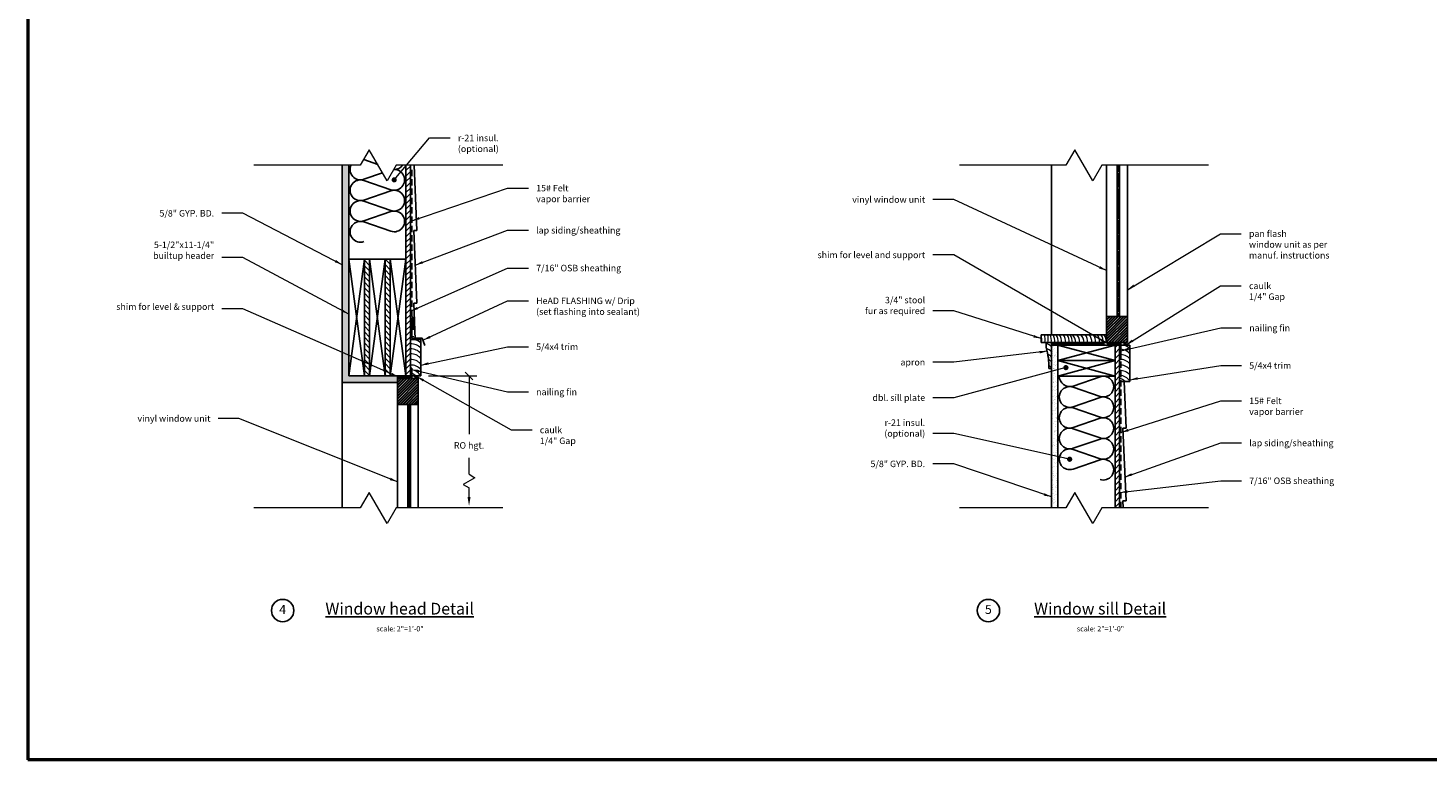
# Model space of a CAD drawing. Units: inches. Extents: x 2 to 216, y 1 to 142.
# Drawn here: x 2 to 136, y 1 to 72 of the extents above; entities that cross this region are included whole.
import ezdxf

# ---------------------------------------------------------------- set-up
doc = ezdxf.new("R2010")
doc.units = ezdxf.units.IN
doc.header["$LTSCALE"] = 24
doc.header["$MEASUREMENT"] = 0
doc.linetypes.add('HIDDEN', pattern=[0.075, 0.05, -0.025])
doc.layers.get('0').update_dxf_attribs({"lineweight": 25})
for name, color, linetype in [('BOLTS', 18, 'Continuous'), ('INSULATION', 252, 'Continuous'), ('VAPORBARRIER', 170, 'HIDDEN')]:
    doc.layers.add(name, color=color, linetype=linetype)
for name, color, linetype, lineweight in [('BORDER', 7, 'Continuous', 20), ('CAULK', 68, 'Continuous', 15), ('GLASS', 146, 'Continuous', 9), ('HATCH', 251, 'Continuous', 15), ('PLASTIC HATCH', 251, 'Continuous', 9), ('SECTION_LINES', 7, 'Continuous', 18), ('SHIMS', 19, 'Continuous', 15)]:
    doc.layers.add(name, color=color, linetype=linetype, lineweight=lineweight)
doc.layers.add('DIMENSIONS', color=7, linetype='Continuous', lineweight=13, true_color=0x003c00)
doc.styles.add('MD166', font='Flux Architect Regular.ttf', dxfattribs={"height": 1.66666})
doc.styles.add('MD625', font='Flux Architect Regular.ttf', dxfattribs={"height": 0.625})
doc.dimstyles.new('ARCHITECT750', dxfattribs={"dimtxt": 0.625, "dimasz": 0.75, "dimexe": 0.75, "dimexo": 0.75, "dimgap": 0.75, "dimtad": 0, "dimtih": 1, "dimtoh": 1, "dimdec": 4, "dimzin": 3, "dimdsep": 46, "dimlunit": 4, "dimtxsty": 'MD625', "dimblk": 'OBLIQUE', "dimcen": 0.75, "dimclrd": 256, "dimclre": 256, "dimclrt": 256, "dimadec": 1, "dimazin": 0, "dimtfac": 0.75, "dimtdec": 4, "dimtofl": 0, "dimtmove": 0, "dimatfit": 3, "dimfxl": 0, "dimfrac": 2, "dimtolj": 1, "dimtzin": 0, "dimlwd": -1, "dimlwe": -1, "dimarcsym": 0})
pattern_1 = [(45, (0, 5.5), (-0.13258252, 0.13258252), []), (45, (-0.01657, 5.51657), (-0.13258252, 0.13258252), []), (45, (-0.03315, 5.53315), (-0.13258252, 0.13258252), [])]
pattern_2 = [(0, (0, 5.5), (0.25, 0.0625), [1, -0.5]), (90, (0, 5.5), (-0.0625, -0.25), [1, -0.5])]
pattern_3 = [(45, (0, 5.5), (-0.265165, 0.265165), [])]

# ---------------------------------------------------------------- blocks, each defined once
blk = doc.blocks.new('_OBLIQUE')
at = {"color": 0, "linetype": 'ByBlock', "lineweight": -2}
blk.add_line((-0.5, -0.5), (0.5, 0.5), dxfattribs=at)
blk = doc.blocks.new('*D74')
at = {"layer": 'Defpoints', "color": 0}
for p in [(39.35, 38.49), (44, 24.57), (44, 24.57)]:
    blk.add_point(p, dxfattribs=at)
at = {"layer": 'DIMENSIONS'}
for p, q in [((40.1, 38.49), (44.75, 38.49)), ((44, 38.49), (44, 32.88))]:
    blk.add_line(p, q, dxfattribs=at)
at = {"layer": 'DIMENSIONS', "xscale": 0.75, "yscale": 0.75, "zscale": 0.75, "rotation": 90}
blk.add_blockref('_OBLIQUE', (44, 38.49), dxfattribs=at)
at = {"layer": 'DIMENSIONS', "insert": (44, 31.8), "char_height": 0.625, "attachment_point": 5, "style": 'MD625'}
blk.add_mtext('\\A1;RO hgt.', dxfattribs=at)

msp = doc.modelspace()

# ---------------------------------------------------------------- hatches: boundary and pattern name
at = {"layer": 'GLASS'}
h = msp.add_hatch(dxfattribs=at)
h.set_pattern_fill('HOUND', color=256, style=0)
h.set_pattern_definition(pattern_2)
h.paths.add_polyline_path([(106.6875, 54.52579), (106.56249, 54.52579), (106.56249, 55.15079), (106.6875, 55.15079), (106.6875, 58.7758), (106.4375, 58.7758), (106.4375, 44.21329), (106.6875, 44.21329)])
h = msp.add_hatch(dxfattribs=at)
h.set_pattern_fill('HOUND', color=256, style=0)
h.set_pattern_definition(pattern_2)
h.paths.add_polyline_path([(38.35112, 35.7438), (38.10111, 35.7438), (38.10111, 25.7758), (38.35112, 25.7758)])
at = {"layer": 'HATCH'}
h = msp.add_hatch(dxfattribs=at)
h.set_pattern_fill('AR-SAND', color=256, scale=0.25, style=0)
h.set_pattern_definition([(37.5, (0, 5.5), (-0.0157483, 0.481706), [0, -0.38, 0, -0.425, 0, -0.40625]), (7.5, (0, 5.5), (0.442444, 0.7055365), [0, -0.205, 0, -0.3425, 0, -0.13125]), (327.5, (-0.3075, 5.5), (0.7785355, 0.0014148), [0, -0.125, 0, -0.45, 0, -0.5875]), (317.5, (-0.3075, 5.5), (0.7515317, 0.219419), [0, -0.0625, 0, -0.295, 0, -0.3375])])
h.paths.add_polyline_path([(31.78862, 37.8688), (37.10111, 37.8688), (37.10111, 38.2438), (37.10111, 38.4938), (32.41361, 38.4938), (32.41361, 49.7438), (32.41361, 58.7758), (31.78862, 58.7758)])
h = msp.add_hatch(dxfattribs=at)
h.set_pattern_fill('ANSI31', color=256, scale=3, style=0)
h.set_pattern_definition(pattern_3)
h.paths.add_polyline_path([(38.35112, 58.7758), (37.91361, 58.7758), (37.91361, 38.4938), (38.35112, 38.4938)])
h = msp.add_hatch(dxfattribs=at)
h.set_pattern_fill('ANSI31', color=256, scale=3, angle=90, style=0)
h.set_pattern_definition([(135, (0.3078, -67.37584), (-0.265165, -0.265165), [])])
h.paths.add_polyline_path([(36.41361, 49.7438), (35.91361, 49.7438), (35.91361, 38.4938), (36.41361, 38.4938)])
h.paths.add_polyline_path([(34.41361, 49.7438), (33.91361, 49.7438), (33.91361, 38.4938), (34.41361, 38.4938)])
h = msp.add_hatch(dxfattribs=at)
h.set_pattern_fill('AR-SAND', color=256, scale=0.25, angle=45, style=0)
h.set_pattern_definition([(82.5, (0, 5.5), (-0.3517533, 0.3294818), [0, -0.38, 0, -0.425, 0, -0.40625]), (52.5, (0, 5.5), (-0.1860344, 0.811745), [0, -0.205, 0, -0.3425, 0, -0.13125]), (12.5, (-0.21744, 5.28256), (0.5495073, 0.5515081), [0, -0.125, 0, -0.45, 0, -0.5875]), (2.5, (-0.21744, 5.28256), (0.3762605, 0.6865657), [0, -0.0625, 0, -0.295, 0, -0.3375])])
h.paths.add_polyline_path([(100.74999, 38.46329), (100.74999, 39.96329), (100.74999, 41.46329), (100.12499, 41.46329), (100.12499, 25.7758), (100.74999, 25.7758)])
at = {"layer": 'PLASTIC HATCH'}
h = msp.add_hatch(dxfattribs=at)
h.set_pattern_fill('PLAST', color=256, scale=0.75, angle=45, style=0)
h.set_pattern_definition(pattern_1)
h.paths.add_polyline_path([(106.81249, 41.71329), (107.43748, 41.71329), (107.43748, 44.21329), (105.43749, 44.21329), (105.43749, 41.71329), (106.6875, 41.71329), (106.6875, 40.71329), (106.81249, 40.71329)])
h = msp.add_hatch(dxfattribs=at)
h.set_pattern_fill('ANSI31', color=256, scale=3, style=0)
h.set_pattern_definition(pattern_3)
h.paths.add_polyline_path([(106.24999, 38.46329), (106.24999, 25.7758), (106.6875, 25.7758), (106.6875, 41.46329), (106.24999, 41.46329), (106.24999, 39.96329)])
h = msp.add_hatch(dxfattribs=at)
h.set_pattern_fill('PLAST', color=256, scale=0.75, angle=45, style=0)
h.set_pattern_definition(pattern_1)
h.paths.add_polyline_path([(39.1011, 38.2438), (38.47611, 38.2438), (38.47611, 39.24381), (38.35112, 39.24381), (38.35112, 38.4938), (38.35112, 38.2438), (37.10111, 38.2438), (37.10111, 35.7438), (39.1011, 35.7438)])

# ---------------------------------------------------------------- linework, layer by layer
for p, q in [((31.78862, 58.7758), (31.78862, 37.8688)), ((32.41361, 58.7758), (32.41361, 49.7438)), ((37.91361, 38.4938), (37.91361, 58.7758)), ((38.35112, 41.99381), (38.35112, 58.7758)), ((38.35112, 38.4938), (38.35112, 58.7758)), ((38.69567, 58.7758), (38.97611, 52.49381)), ((100.12499, 58.7758), (100.12499, 42.46329)), ((105.43749, 44.21329), (105.43749, 58.7758)), ((106.4375, 58.7758), (106.4375, 44.21329)), ((106.6875, 58.7758), (106.6875, 44.21329)), ((107.43748, 44.21329), (107.43748, 58.7758)), ((106.56249, 55.15079), (106.56249, 54.52579)), ((106.56249, 55.15079), (106.6875, 55.15079)), ((106.6875, 54.52579), (106.56249, 54.52579)), ((106.6875, 55.15079), (106.6875, 54.52579)), ((38.97611, 52.49381), (38.66361, 52.49381)), ((38.66361, 52.49381), (38.97611, 45.4938)), ((32.41361, 49.7438), (32.41361, 38.4938)), ((32.41361, 49.7438), (37.91361, 49.7438)), ((32.41361, 49.7438), (33.91361, 38.4938)), ((33.91361, 49.7438), (32.41361, 38.4938)), ((33.91361, 49.7438), (33.91361, 38.4938)), ((34.41361, 49.7438), (34.41361, 38.4938)), ((34.41361, 49.7438), (35.91361, 38.4938)), ((35.91361, 49.7438), (34.41361, 38.4938)), ((35.91361, 49.7438), (35.91361, 38.4938)), ((36.41361, 49.7438), (36.41361, 38.4938)), ((37.91361, 49.7438), (36.41361, 38.4938)), ((36.41361, 49.7438), (37.91361, 38.4938)), ((37.91361, 49.7438), (37.91361, 38.4938)), ((38.97611, 45.4938), (38.66361, 45.4938)), ((38.66361, 45.4938), (38.81986, 41.99381)), ((105.43749, 44.21329), (105.43749, 41.71329)), ((105.43749, 44.21329), (107.43748, 44.21329)), ((106.4375, 44.21329), (106.6875, 44.21329)), ((107.43748, 44.21329), (107.43748, 41.71329)), ((38.81986, 41.99381), (38.35112, 41.99381)), ((39.3511, 41.99381), (38.35112, 41.99381)), ((38.35112, 41.99381), (38.35112, 38.4938)), ((39.3511, 41.99381), (39.3511, 38.4938)), ((99.12499, 42.46329), (99.12499, 41.71329)), ((105.43749, 42.46329), (99.12499, 42.46329)), ((105.43749, 41.71329), (99.12499, 41.71329)), ((100.12499, 41.71329), (99.62499, 41.71329)), ((99.62499, 41.71329), (99.62499, 41.21329)), ((100.12499, 41.46329), (100.12499, 41.71329)), ((100.12499, 41.46329), (100.12499, 25.7758)), ((100.74999, 41.46329), (100.12499, 41.46329)), ((100.74999, 41.46329), (100.74999, 39.96329)), ((100.74999, 41.46329), (106.24999, 41.46329)), ((100.74999, 41.46329), (106.24999, 39.96329)), ((100.74999, 39.96329), (106.24999, 41.46329)), ((105.43749, 41.71329), (106.6875, 41.71329)), ((106.24999, 25.7758), (106.24999, 41.46329)), ((106.6875, 41.46329), (106.24999, 41.46329)), ((106.24999, 39.96329), (106.24999, 41.46329)), ((106.6875, 41.71329), (106.6875, 40.71329)), ((106.6875, 41.46329), (106.6875, 37.96329)), ((106.6875, 25.7758), (106.6875, 41.46329)), ((106.6875, 40.71329), (106.81249, 40.71329)), ((106.81249, 41.71329), (107.43748, 41.71329)), ((106.81249, 41.71329), (106.81249, 40.71329)), ((106.81249, 41.46329), (107.68749, 41.46329)), ((107.68749, 41.46329), (107.68749, 37.96329)), ((38.47611, 39.24381), (38.35112, 39.24381)), ((38.35112, 39.24381), (38.35112, 38.2438)), ((38.47611, 39.24381), (38.47611, 38.2438)), ((99.87499, 39.21329), (100.12499, 39.21329)), ((100.74999, 39.96329), (106.24999, 39.96329)), ((100.74999, 38.46329), (100.74999, 39.96329)), ((100.74999, 39.96329), (106.24999, 38.46329)), ((100.74999, 38.46329), (106.24999, 39.96329)), ((106.24999, 38.46329), (106.24999, 39.96329)), ((37.10111, 37.8688), (31.78862, 37.8688)), ((31.78862, 37.8688), (31.78862, 25.7758)), ((37.91361, 38.4938), (32.41361, 38.4938)), ((37.10111, 38.2438), (37.10111, 38.4938)), ((38.35112, 38.2438), (37.10111, 38.2438)), ((37.10111, 38.2438), (37.10111, 35.7438)), ((37.91361, 38.4938), (38.35112, 38.4938)), ((39.3511, 38.4938), (38.47611, 38.4938)), ((39.1011, 38.2438), (38.47611, 38.2438)), ((39.1011, 38.2438), (39.1011, 35.7438)), ((106.24999, 38.46329), (100.74999, 38.46329)), ((100.74999, 38.46329), (100.74999, 25.7758)), ((106.6875, 25.7758), (106.6875, 37.96329)), ((106.6875, 37.96329), (107.1116, 37.96329)), ((106.6875, 37.96329), (107.68749, 37.96329)), ((107.1116, 37.96329), (107.31249, 33.46329)), ((39.1011, 35.7438), (37.10111, 35.7438)), ((37.10111, 25.7758), (37.10111, 35.7438)), ((38.10111, 35.7438), (38.10111, 25.7758)), ((38.35112, 35.7438), (38.10111, 35.7438)), ((38.35112, 35.7438), (38.35112, 25.7758)), ((39.1011, 25.7758), (39.1011, 35.7438)), ((107.31249, 33.46329), (107, 33.46329)), ((107, 33.46329), (107.31249, 26.46329)), ((107.31249, 26.46329), (107, 26.46329)), ((107, 26.46329), (107.03069, 25.7758))]:
    msp.add_line(p, q)
for centre in [(26.03987, 15.89149), (94.03987, 15.89149)]:
    msp.add_circle(centre, 1.08087)
msp.add_arc((92.9384, 39.36184), 6.93818, 358.7731691, 15.4768636)
at = {"layer": 'BOLTS'}
for p, q in [((38.4761, 42.11881), (38.4761, 44.11881)), ((38.4761, 42.11881), (39.4761, 42.11881)), ((39.4761, 42.11881), (39.73261, 41.41404))]:
    msp.add_line(p, q, dxfattribs=at)
at = {"layer": 'BORDER', "lineweight": 50}
for p in [(1.5, 142.5), (214.5, 1.5)]:
    msp.add_line(p, (1.5, 1.5), dxfattribs=at)
at = {"layer": 'CAULK'}
for centre in [(107.28311, 41.58828), (107.32998, 41.58828), (107.37686, 41.58828), (107.42373, 41.58828), (107.47061, 41.58828), (38.94673, 38.36879), (38.9936, 38.36879), (39.04048, 38.36879), (39.08735, 38.36879), (39.13423, 38.36879)]:
    msp.add_arc(centre, 0.1875, 138.1896851, 221.8109676, dxfattribs=at)
at = {"layer": 'DIMENSIONS'}
for p, q in [((43.99893, 29.01397), (43.99893, 30.58925)), ((44.56143, 28.68921), (43.43643, 28.03969)), ((43.99893, 29.01397), (44.56143, 28.68921)), ((43.43643, 28.03969), (43.99893, 27.71493)), ((43.99893, 26.83243), (43.99893, 27.71493))]:
    msp.add_line(p, q, dxfattribs=at)
msp.add_solid([(43.8531, 26.83243), (44.14476, 26.83243), (43.99893, 25.95743)], dxfattribs=at)
at = {"layer": 'HATCH'}
for centre, radius, start, end in [((38.45819, 40.7679), 1.25234, 44.5209551, 78.2069993), ((97.98062, 42.01041), 1.21258, 345.8163942, 19.3081252), ((98.31451, 42.01041), 1.21258, 345.8163942, 21.9310087), ((98.60724, 42.01041), 1.21258, 345.8163942, 21.9310087), ((98.89847, 41.94996), 1.21258, 348.7446252, 25.0454802), ((99.23839, 41.83945), 1.21258, 354.0276577, 30.9621349), ((99.5607, 41.81126), 1.21258, 355.3660452, 32.5289919), ((99.88951, 41.78249), 1.21258, 356.7286134, 34.1561672), ((100.28685, 41.74773), 1.21258, 358.3727358, 36.1654266), ((100.62221, 41.77366), 1.21258, 357.1462419, 34.6616453), ((100.92836, 41.74864), 1.21258, 358.3292955, 36.1119384), ((101.24443, 41.66395), 1.21258, 2.3319556, 41.2395692), ((101.65203, 41.66395), 1.21258, 2.3319556, 41.2395692), ((102.05517, 41.66395), 1.21258, 2.3319556, 41.2395692), ((102.39418, 41.76454), 1.21258, 357.577596, 35.1874652), ((102.80629, 41.737), 1.21258, 358.8796495, 36.795972), ((103.16592, 41.78249), 1.21258, 356.728335, 34.1561041), ((103.55286, 41.80524), 1.21258, 355.651113, 32.8669695), ((103.91248, 41.74155), 1.21258, 358.6646601, 36.5280243), ((104.16741, 41.84618), 1.21258, 353.7079803, 30.5921841), ((38.40506, 40.3327), 1.25234, 40.9377531, 92.4686995), ((38.40506, 39.83683), 1.25234, 40.9377531, 92.4686995), ((38.40506, 39.35897), 1.25234, 40.9377531, 92.4686995), ((99.26362, 40.38828), 1.25234, 46.5430622, 73.228444), ((99.21049, 39.95308), 1.25234, 43.0937305, 69.5294101), ((99.21049, 39.45721), 1.25234, 43.0937305, 63.5061142), ((106.74144, 39.30632), 1.25234, 40.9377531, 92.4686995), ((106.74144, 39.80219), 1.25234, 40.9377531, 86.7477088), ((106.79458, 40.23739), 1.25234, 44.5209551, 78.2069993), ((38.40506, 38.81556), 1.25234, 40.9377531, 92.4686995), ((38.40538, 38.28987), 1.25234, 40.9603768, 92.4835406), ((99.21049, 38.97934), 1.25234, 43.0937305, 59.7575161), ((99.21049, 38.43593), 1.25234, 43.0937305, 57.9387701), ((106.74144, 38.82846), 1.25234, 40.9377531, 92.4686995), ((106.74144, 38.28505), 1.25234, 40.9377531, 92.4686995), ((38.28258, 37.83155), 1.25234, 31.9250826, 81.1101971), ((38.00236, 37.59284), 1.25234, 46.0071123, 67.7722545), ((106.74177, 37.75936), 1.25234, 40.9603768, 92.4835406), ((106.61896, 37.30104), 1.25234, 31.9250826, 86.8627354), ((106.33874, 37.06233), 1.25234, 46.0071123, 73.8303268)]:
    msp.add_arc(centre, radius, start, end, dxfattribs=at)
at = {"layer": 'INSULATION'}
for p, q in [((33.86294, 59.31982), (35.20072, 58.86115)), ((33.86294, 57.42793), (35.67041, 58.04763)), ((33.86294, 57.31982), (36.46429, 56.42793)), ((33.86294, 55.42793), (36.46429, 56.31982)), ((33.86294, 55.31982), (36.46429, 54.42793)), ((33.86294, 53.42793), (36.46429, 54.31982)), ((33.86294, 53.31982), (36.46429, 52.42793)), ((102.19932, 37.51734), (104.80067, 38.40924)), ((102.19932, 37.40924), (104.80067, 36.51734)), ((102.19932, 35.51734), (104.80067, 36.40924)), ((102.19932, 35.40924), (104.80067, 34.51734)), ((102.19932, 33.51734), (104.80067, 34.40924)), ((102.19932, 33.40924), (104.80067, 32.51734)), ((102.19932, 31.51734), (104.80067, 32.40924)), ((102.19932, 31.40924), (104.80067, 30.51734)), ((102.19932, 29.51734), (104.80067, 30.40924))]:
    msp.add_line(p, q, dxfattribs=at)
for centre, start, end in [((33.53862, 58.37387), 156.3015189, 288.9246444), ((33.53862, 58.37387), 71.0753556, 72.6420855), ((36.78862, 57.37387), 251.0753556, 92.238353), ((36.78862, 59.37387), 267.8110618, 323.2677392), ((33.53862, 56.37387), 71.0753556, 288.9246444), ((33.53862, 54.37387), 71.0753556, 288.9246444), ((36.78862, 55.37387), 251.0753556, 108.9246444), ((36.78862, 53.37387), 251.0753556, 108.9246444), ((33.53862, 52.37387), 71.0753556, 288.9246444), ((101.875, 38.46329), 180, 288.9246444), ((105.125, 37.46329), 251.0753556, 108.9246444), ((101.875, 36.46329), 71.0753556, 288.9246444), ((105.125, 35.46329), 251.0753556, 108.9246444), ((101.875, 34.46329), 71.0753556, 288.9246444), ((105.125, 33.46329), 251.0753556, 108.9246444), ((101.875, 32.46329), 71.0753556, 288.9246444), ((105.125, 31.46329), 251.0753556, 108.9246444), ((101.875, 30.46329), 71.0753556, 288.9246444), ((105.125, 29.46329), 251.0753556, 108.9246444)]:
    msp.add_arc(centre, 1, start, end, dxfattribs=at)
at = {"layer": 'SECTION_LINES'}
for p, q in [((34.38397, 60.2758), (33.51795, 58.7758)), ((36.11603, 57.2758), (34.38397, 60.2758)), ((102.38397, 60.2758), (101.51795, 58.7758)), ((104.11603, 57.2758), (102.38397, 60.2758)), ((33.51795, 58.7758), (23.25, 58.7758)), ((36.98205, 58.7758), (36.11603, 57.2758)), ((47.25, 58.7758), (36.98205, 58.7758)), ((101.51795, 58.7758), (91.25, 58.7758)), ((104.98205, 58.7758), (104.11603, 57.2758)), ((115.25, 58.7758), (104.98205, 58.7758)), ((34.38397, 27.2758), (33.51795, 25.7758)), ((36.11603, 24.2758), (34.38397, 27.2758)), ((102.38397, 27.2758), (101.51795, 25.7758)), ((104.11603, 24.2758), (102.38397, 27.2758)), ((33.51795, 25.7758), (23.25, 25.7758)), ((36.98205, 25.7758), (36.11603, 24.2758)), ((47.25, 25.7758), (36.98205, 25.7758)), ((101.51795, 25.7758), (91.25, 25.7758)), ((104.98205, 25.7758), (104.11603, 24.2758)), ((115.25, 25.7758), (104.98205, 25.7758))]:
    msp.add_line(p, q, dxfattribs=at)
at = {"layer": 'SHIMS'}
for p, q in [((100.24999, 41.65079), (105.125, 41.65079)), ((100.24999, 41.65079), (105.125, 41.52579)), ((100.24999, 41.52579), (100.24999, 41.65079)), ((105.125, 41.52579), (100.24999, 41.52579)), ((105.125, 41.65079), (105.125, 41.52579)), ((105.56249, 41.65079), (106.5625, 41.65079)), ((105.56249, 41.65079), (106.5625, 41.52579)), ((105.56249, 41.52579), (105.56249, 41.65079)), ((106.5625, 41.52579), (105.56249, 41.52579)), ((106.5625, 41.65079), (106.5625, 41.52579)), ((37.22611, 38.4313), (38.22612, 38.4313)), ((37.22611, 38.4313), (38.22612, 38.3063)), ((37.22611, 38.3063), (37.22611, 38.4313)), ((38.22612, 38.3063), (37.22611, 38.3063)), ((38.22612, 38.4313), (38.22612, 38.3063))]:
    msp.add_line(p, q, dxfattribs=at)
at = {"layer": 'VAPORBARRIER', "ltscale": 0.5}
for p, q in [((38.47612, 44.24379), (38.47612, 58.39997)), ((100.12499, 41.58829), (106.5625, 41.58829)), ((106.8125, 25.7758), (106.8125, 41.33829))]:
    msp.add_line(p, q, dxfattribs=at)
at = {"layer": 'VAPORBARRIER'}
for q in [(38.47612, 44.24379), (38.6011, 42.24381)]:
    msp.add_line((38.6011, 44.11881), q, dxfattribs=at)
msp.add_arc((106.5625, 41.33829), 0.25, 0, 90, dxfattribs=at)

# ---------------------------------------------------------------- texts
at = {"style": 'MD166'}
for s, insert, char_height, attachment_point in [('4', (26.03987, 15.89149), 0.875, 5), ('{\\LWindow head Detail}', (37.31166, 16.6366), 1.125, 2), ('5', (94.03987, 15.89149), 0.875, 5), ('{\\LWindow sill Detail}', (104.81166, 16.6366), 1.125, 2), ('scale: 2"=1\'-0"', (37.34603, 14.3866), 0.5, 2), ('scale: 2"=1\'-0"', (104.84603, 14.3866), 0.5, 2)]:
    msp.add_mtext(s, dxfattribs=dict(at, insert=insert, char_height=char_height, attachment_point=attachment_point))
at = {"layer": 'DIMENSIONS', "char_height": 0.625, "style": 'MD625'}
for s, insert, attachment_point in [('\\A1;r-21 insul.\\P(optional)', (42.92497, 61.72207), 1), ('15# Felt\\Pvapor barrier', (50.46698, 56.89227), 1), ('\\A1;vinyl window unit', (87.95262, 55.16561), 9), ('\\A1;5/8" GYP. BD.', (19.43922, 53.84015), 9), ('\\A1;lap siding/sheathing', (50.46698, 52.83254), 1), ('5-1/2"x11-1/4"\\Pbuiltup header', (19.43922, 49.56959), 9), ('pan flash\\Pwindow unit as per\\Pmanuf. instructions', (119.15327, 52.50421), 1), ('\\A1;shim for level and support', (87.95262, 49.83405), 9), ('7/16" OSB sheathing ', (50.46698, 49.19281), 1), ('caulk\\P1/4" Gap', (119.15327, 47.47846), 1), ('HeAD FLASHING w/ Drip\\P(set flashing into sealant)', (50.46698, 46.03673), 1), ('\\A1;3/4" stool\\Pfur as required', (87.95262, 44.44454), 9), ('shim for level & support', (19.43922, 44.65299), 9), ('nailing fin', (119.17835, 43.4267), 1), ('5/4x4 trim', (50.46698, 41.61432), 1), ('\\A1;apron', (87.95262, 39.49816), 9), ('5/4x4 trim', (119.17835, 39.80707), 1), ('nailing fin', (50.46698, 37.25885), 1), ('\\A1;dbl. sill plate', (87.95262, 36.08122), 9), ('15# Felt\\Pvapor barrier', (119.17835, 36.4043), 1), ('\\A1;vinyl window unit', (19.07933, 34.07867), 9), ('\\A1;r-21 insul.\\P(optional)', (87.95262, 32.63786), 9), ('caulk\\P1/4" Gap', (50.81689, 33.59611), 1), ('\\A1;lap siding/sheathing', (119.17835, 32.34457), 1), ('\\A1;5/8" GYP. BD.', (87.95262, 29.7065), 9), ('7/16" OSB sheathing ', (119.17835, 28.70483), 1)]:
    msp.add_mtext(s, dxfattribs=dict(at, insert=insert, attachment_point=attachment_point))

# ---------------------------------------------------------------- dimensions: what is measured, and where the dimension line sits
at = {"layer": 'DIMENSIONS'}
dim = msp.add_linear_dim(base=(43.99893, 24.56879), p1=(39.3511, 38.4938), p2=(43.99893, 24.56879), angle=90, text='RO hgt.', dimstyle='ARCHITECT750', override={"dimsd2": 1}, dxfattribs=at)
dim.commit()
dim.dimension.update_dxf_attribs({"geometry": '*D74', "text_midpoint": (43.99893, 31.80225), "dimtype": 160})

# ---------------------------------------------------------------- leaders
at = {"layer": 'DIMENSIONS', "annotation_type": 0, "has_hookline": 1}
for points, override, hookline_direction, text_width in [([(36.78862, 57.37387), (40.17497, 61.40957), (42.17497, 61.40957)], {"dimasz": 0.5, "dimgap": 0.75, "dimtad": 0, "dimldrblk": 'Dot'}, 0, 5.15757), ([(38.47612, 53.43393), (47.71698, 56.57977), (49.71698, 56.57977)], {"dimgap": 0.75, "dimtad": 0}, 0, 8.2133), ([(105.43749, 48.63347), (90.70262, 55.47811), (88.70262, 55.47811)], {"dimgap": 0.75, "dimtad": 0}, 1, 8.50818), ([(31.78862, 49.20172), (22.18922, 54.15265), (20.18922, 54.15265)], {"dimgap": 0.75, "dimtad": 0}, 1, 6.52706), ([(38.81215, 49.16666), (47.71698, 52.52004), (49.71698, 52.52004)], {"dimgap": 0.75, "dimtad": 0}, 0, 10.60151), ([(107.43748, 46.79864), (116.40327, 52.19171), (118.40327, 52.19171)], {"dimgap": 0.75, "dimtad": 0}, 0, 9.84284), ([(105.56249, 41.58829), (90.70262, 50.14655), (88.70262, 50.14655)], {"dimgap": 0.75, "dimtad": 0}, 1, 14.70998), ([(32.41361, 44.43931), (22.18922, 49.88209), (20.18922, 49.88209)], {"dimgap": 0.75, "dimtad": 0}, 1, 7.88561), ([(38.35112, 44.72584), (47.71698, 48.88031), (49.71698, 48.88031)], {"dimgap": 0.75, "dimtad": 0}, 0, 9.80355), ([(107.30737, 41.49603), (116.40327, 47.16596), (118.40327, 47.16596)], {"dimgap": 0.75, "dimtad": 0}, 0, 4.02503), ([(37.22611, 38.3688), (22.18922, 44.96549), (20.18922, 44.96549)], {"dimgap": 0.75, "dimtad": 0}, 1, 13.23801), ([(39.54692, 41.92422), (47.71698, 45.72423), (49.71698, 45.72423)], {"dimgap": 0.75, "dimtad": 0}, 0, 13.79456), ([(99.12499, 42.08829), (90.70262, 44.75704), (88.70262, 44.75704)], {"dimgap": 0.75, "dimtad": 0}, 1, 8.40975), ([(106.8125, 40.91998), (116.42835, 43.1142), (118.42835, 43.1142)], {"dimgap": 0.75, "dimtad": 0}, 0, 5.01337), ([(39.3511, 39.53151), (47.71698, 41.30182), (49.71698, 41.30182)], {"dimgap": 0.75, "dimtad": 0}, 0, 5.16324), ([(99.71303, 40.85944), (90.70262, 39.81066), (88.70262, 39.81066)], {"dimgap": 0.75, "dimtad": 0}, 1, 3.36844), ([(101.51506, 39.2909), (90.70262, 36.39372), (88.70262, 36.39372)], {"dimasz": 0.5, "dimgap": 0.75, "dimtad": 0, "dimldrblk": 'Dot'}, 1, 7.57534), ([(107.68749, 38.12233), (116.42835, 39.49457), (118.42835, 39.49457)], {"dimgap": 0.75, "dimtad": 0}, 0, 5.16324), ([(38.47611, 39.11778), (47.71698, 36.94635), (49.71698, 36.94635)], {"dimgap": 0.75, "dimtad": 0}, 0, 5.01337), ([(38.95667, 38.42905), (48.06689, 33.28361), (50.06689, 33.28361)], {"dimgap": 0.75, "dimtad": 0}, 0, 4.02503), ([(106.8125, 33.04094), (116.42835, 36.0918), (118.42835, 36.0918)], {"dimgap": 0.75, "dimtad": 0}, 0, 8.2133), ([(37.10111, 28.29175), (21.82933, 34.39117), (19.82933, 34.39117)], {"dimgap": 0.75, "dimtad": 0}, 1, 8.50818), ([(101.875, 30.46329), (90.70262, 32.95036), (88.70262, 32.95036)], {"dimasz": 0.5, "dimgap": 0.75, "dimtad": 0, "dimldrblk": 'Dot'}, 1, 5.15757), ([(107.15624, 28.75446), (116.42835, 32.03207), (118.42835, 32.03207)], {"dimgap": 0.75, "dimtad": 0}, 0, 10.60151), ([(100.12499, 26.84095), (90.70262, 30.019), (88.70262, 30.019)], {"dimgap": 0.75, "dimtad": 0}, 1, 6.52706), ([(106.6875, 27.25347), (116.42835, 28.39233), (118.42835, 28.39233)], {"dimgap": 0.75, "dimtad": 0}, 0, 9.80355)]:
    msp.add_leader(points, dimstyle='ARCHITECT750', override=override, dxfattribs=dict(at, hookline_direction=hookline_direction, text_width=text_width))

doc.saveas('drawing.dxf')
